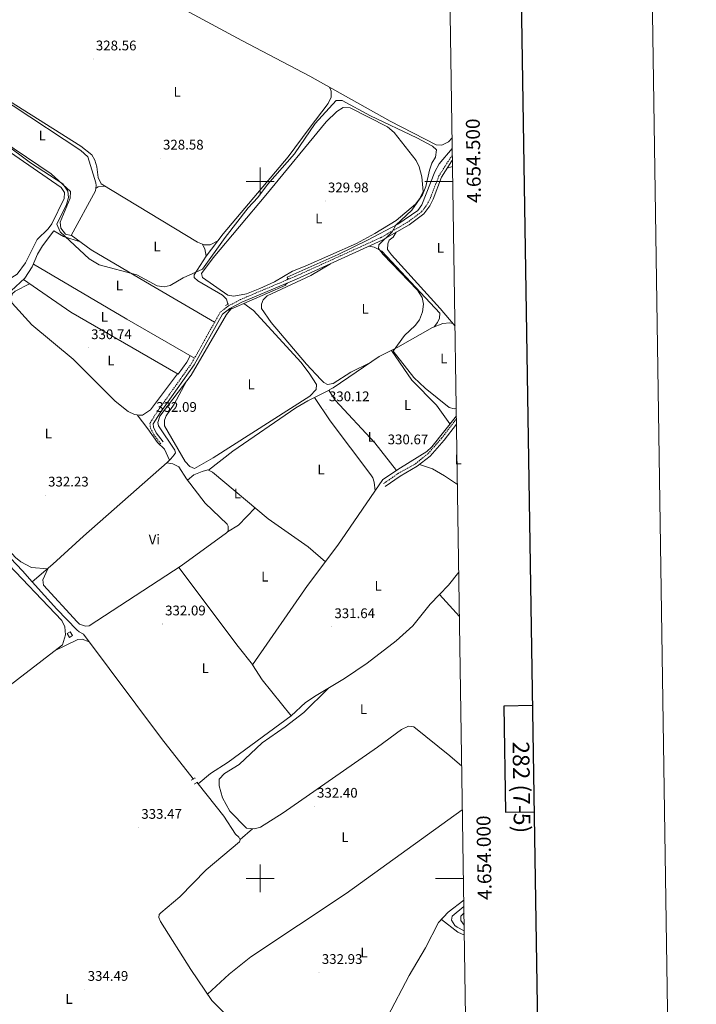
# Model space of a CAD drawing. Units: metres. Extents: x 604314 to 608813, y 4652473 to 4655510.
# Drawn here: x 608327 to 608813, y 4653910 to 4654616 of the extents above; entities that cross this region are included whole.
import ezdxf
from ezdxf.enums import TextEntityAlignment as Align

# ---------------------------------------------------------------- set-up
doc = ezdxf.new("R2010")
doc.units = ezdxf.units.M
doc.header["$MEASUREMENT"] = 0
doc.linetypes.add('TRAZOS', pattern=[0.75, 0.5, -0.25])
doc.linetypes.add('TRAZOSX2', pattern=[1.5, 1, -0.5])
for name, color, linetype, lineweight in [('Carátula', 7, 'Continuous', 5), ('Level 13', 5, 'Continuous', 0), ('Level 15', 1, 'Continuous', 0), ('Level 21', 19, 'Continuous', 0), ('Level 36', 19, 'Continuous', 40), ('Level 37', 92, 'Continuous', 0), ('Level 41', 19, 'Continuous', 0), ('Level 5', 36, 'Continuous', 0), ('Level 52', 19, 'Continuous', 0), ('Level 61', 19, 'Continuous', 0), ('Level 63', 7, 'Continuous', 0), ('Level 7', 1, 'Continuous', 0)]:
    doc.layers.add(name, color=color, linetype=linetype, lineweight=lineweight)
doc.styles.add('Arial', font='ARIAL.TTF', dxfattribs={"height": 0.2})

# ---------------------------------------------------------------- blocks, each defined once
blk = doc.blocks.new('5PATER')
at = {"layer": 'Carátula', "linetype": 'Continuous', "lineweight": 5}
h = blk.add_hatch(color=250, dxfattribs=at)
edge = h.paths.add_edge_path()
edge.add_ellipse((0, 0), major_axis=(-1.33, -1.34), ratio=0.999422, start_angle=0, end_angle=360)

msp = doc.modelspace()

# ---------------------------------------------------------------- linework, layer by layer
at = {"layer": 'Level 13', "color": 5, "linetype": 'Continuous', "lineweight": 0, "ltscale": 0.5}
for points in [[(608519.78, 4654430.02, 330.57), (608519.35, 4654431.26, 330.54), (608555.95, 4654447.51, 329.98), (608577.03, 4654457.82, 329.87), (608598.98, 4654469.43, 330.22), (608613.21, 4654479.21, 330.32), (608616.13, 4654483.27, 330.27), (608625.43, 4654506.95, 329.53), (608628.53, 4654512.55, 329.31), (608637.97, 4654523.55, 328.74)], [(608476.73, 4654411.83, 330.67), (608475.85, 4654415.48, 330.41), (608473.08, 4654418.28, 330.16), (608455.18, 4654428.72, 330.18), (608452.57, 4654430.99, 330.12), (608452.7, 4654432.85, 330.1), (608461.2, 4654446.25, 329.48), (608473.51, 4654462.37, 328.96), (608520.05, 4654517.73, 328.5)], [(608287.35, 4654381.05, 331.8), (608289.82, 4654384.18, 331.8), (608307.1, 4654415.82, 331.88), (608310.97, 4654418.95, 331.84), (608315.08, 4654420.84, 331.84), (608317.68, 4654420.26, 331.82), (608321.21, 4654421.51, 331.84), (608331.06, 4654430.48, 331.74), (608336.44, 4654438.61, 331.6), (608340.23, 4654447.88, 331.63), (608343.67, 4654453.66, 331.66), (608351.82, 4654464.45, 330.92)], [(608479.02, 4654408.37, 330.9), (608518.48, 4654425.51, 330.32), (608518.42, 4654426.23, 330.32)], [(608336.29, 4654212.84, 332.66), (608351.09, 4654225.43, 332.94), (608373.19, 4654245.42, 332.23), (608433.18, 4654298.35, 332.09), (608435.96, 4654300.88, 332.09), (608438.21, 4654303.78, 332.01), (608439.2, 4654305.31, 331.76), (608438.69, 4654307.29, 331.62), (608427.12, 4654324.73, 331.45), (608426.47, 4654326.94, 331.29), (608428.02, 4654331.56, 331.29), (608450.52, 4654361.07, 331.35), (608475.84, 4654404.39, 330.9), (608479.02, 4654408.37, 330.9)], [(608479.02, 4654408.37, 330.9), (608478.92, 4654408.52, 330.89)], [(608522.26, 4654116.69, 332.11), (608501.58, 4654142.46, 331.96), (608494.42, 4654153.21, 331.86), (608534.1, 4654210.11, 331.43), (608555.74, 4654238.96, 331.61), (608588.03, 4654286.07, 330.88), (608600.79, 4654294.46, 330.02), (608619.76, 4654306.19, 330.23), (608623.32, 4654309.63, 330.21), (608640.91, 4654331.88, 330.05)], [(608336.29, 4654212.84, 332.66), (608329.38, 4654220.55, 332.64), (608298.8, 4654252.58, 332.65), (608253.03, 4654303.4, 332.2), (608238.67, 4654316.99, 332.17)], [(608628.86, 4654203.65, 331.21), (608635.22, 4654210.31, 331.24), (608642.63, 4654219.77, 331.09)], [(608452.01, 4654071.32, 332.77), (608429.32, 4654100.33, 332.75), (608373.2, 4654175.22, 332.77), (608370.11, 4654176.84, 332.79), (608368.33, 4654178.33, 332.79), (608354.05, 4654193.01, 332.71), (608336.29, 4654212.84, 332.66)], [(608522.26, 4654116.69, 332.11), (608532.7, 4654126.07, 332.17), (608540.32, 4654131.11, 332.23), (608560.64, 4654143.46, 331.97), (608576.89, 4654154.41, 331.73), (608597.6, 4654170.51, 331.57), (608609.6, 4654181.11, 331.63), (608622.19, 4654196.65, 331.18), (608628.86, 4654203.65, 331.21)], [(608628.86, 4654203.65, 331.21), (608643.12, 4654187.9, 331.1)], [(608455.49, 4654067.71, 332.69), (608464.43, 4654075.14, 332.31), (608476.96, 4654083.42, 332.23), (608522.26, 4654116.69, 332.11)], [(608562.49, 4653790.1, 333.53), (608549.66, 4653814.59, 333.43), (608532.78, 4653849.65, 333.31), (608522.93, 4653860.32, 333.26), (608472.93, 4653904.65, 333.15), (608465.43, 4653912.31, 333.15), (608450.28, 4653934.61, 333.2), (608428.49, 4653968.96, 333.16), (608427.33, 4653971.9, 333.11), (608427.57, 4653974.01, 333.14), (608428.75, 4653975.37, 333.14), (608442.44, 4653986.77, 333.14), (608461.35, 4654006.22, 333.04), (608485.17, 4654026.12, 332.89), (608485.64, 4654027.7, 332.87), (608484.74, 4654029.65, 332.89), (608482.35, 4654031.72, 332.87), (608473.85, 4654044.57, 332.84), (608455.49, 4654067.71, 332.69)], [(608455.49, 4654067.71, 332.69), (608454.67, 4654068.74, 332.68)], [(608646.57, 4653962.47, 331.37), (608641.51, 4653964.98, 331.3), (608639.7, 4653966.25, 331.3), (608637.43, 4653969.94, 331.3), (608637.83, 4653972.96, 331.3), (608646.3, 4653979.87, 331.21)]]:
    msp.add_polyline3d(points, dxfattribs=at)
at = {"layer": 'Level 15', "color": 1, "linetype": 'Continuous', "lineweight": 0}
msp.add_polyline3d([(608365.4, 4654174.23, 336.17), (608363.69, 4654176.98, 336.36), (608361.41, 4654175.56, 336.32), (608363.12, 4654172.81, 336.32), (608365.4, 4654174.23, 336.17)], dxfattribs=at)
at = {"layer": 'Level 21', "color": 19, "linetype": 'TRAZOSX2', "lineweight": 0}
for points in [[(608638.05, 4654518.62, 329.3), (608635.94, 4654515.87, 329.43), (608628.39, 4654503.96, 329.69), (608622.22, 4654488.14, 329.76), (608620.03, 4654483.62, 329.83), (608615.95, 4654478.19, 329.94), (608605.88, 4654470.71, 330.11), (608586.74, 4654459.73, 330.47), (608525.36, 4654431.91, 331.9), (608486.04, 4654415.29, 331.78), (608477.21, 4654410.64, 331.77), (608471.33, 4654406.08, 331.81), (608450.84, 4654369.48, 332.28), (608426.37, 4654335.23, 332.5), (608420.91, 4654326.49, 332.54), (608421.29, 4654322.98, 332.52), (608423.61, 4654318.54, 332.57), (608428.67, 4654311.81, 332.46)], [(608640.94, 4654329.61, 330.86), (608630.3, 4654315.72, 330.92), (608620.48, 4654304.63, 331.07), (608611.56, 4654297.5, 331.28), (608599.29, 4654290.57, 331.34), (608588.37, 4654283, 331.63)]]:
    msp.add_polyline3d(points, dxfattribs=at)
at = {"layer": 'Level 21', "color": 19, "linetype": 'Continuous', "lineweight": 0}
for points in [[(608638.1, 4654515.18, 329.4), (608637.69, 4654514.65, 329.43), (608630.3, 4654502.99, 329.69), (608624.18, 4654487.29, 329.76), (608621.87, 4654482.5, 329.83), (608617.47, 4654476.66, 329.94), (608607.06, 4654468.92, 330.11), (608587.72, 4654457.82, 330.47), (608526.22, 4654429.95, 331.9), (608486.95, 4654413.36, 331.78), (608478.37, 4654408.83, 331.77), (608472.98, 4654404.66, 331.81), (608452.64, 4654368.33, 332.28), (608428.14, 4654334.04, 332.5), (608423.11, 4654325.98, 332.54), (608423.37, 4654323.61, 332.52), (608425.43, 4654319.69, 332.57), (608430.38, 4654313.1, 332.46)], [(608641, 4654325.93, 330.87), (608632.06, 4654314.27, 330.92), (608622.05, 4654302.97, 331.07), (608612.84, 4654295.6, 331.28), (608600.5, 4654288.63, 331.34), (608589.67, 4654281.12, 331.63)]]:
    msp.add_polyline3d(points, dxfattribs=at)
at = {"layer": 'Level 21', "color": 1, "linetype": 'TRAZOS', "lineweight": 0}
for points in [[(608519, 4654429.69, 330.9), (608520.98, 4654430.54, 330.9)], [(608517.65, 4654425.84, 330.9), (608519.77, 4654426.9, 330.9)], [(608475.09, 4654410.9, 330.77), (608477.6, 4654412.33, 330.8)], [(608477.26, 4654407.58, 330.77), (608479.77, 4654409.01, 330.8)], [(608450.51, 4654070.54, 333.4), (608453.39, 4654072.05, 333.36)], [(608452.82, 4654067.7, 333.44), (608455.39, 4654069.15, 333.34)]]:
    msp.add_polyline3d(points, dxfattribs=at)
at = {"layer": 'Level 36', "color": 92, "linetype": 'Continuous', "lineweight": 0}
for points in [[(608372.08, 4654666.46, 328.54), (608373.05, 4654663, 328.5), (608377, 4654659.95, 328.34), (608395.09, 4654649.55, 327.73), (608434.06, 4654629.59, 327.66), (608486.84, 4654600.96, 327.57), (608535.6, 4654575.52, 327.98), (608593.4, 4654543.15, 327.78), (608626.44, 4654526.28, 327.63), (608630.52, 4654526.08, 327.63), (608635.26, 4654528.35, 327.61), (608637.86, 4654531.13, 327.71)], [(608469.69, 4654457.36, 329.12), (608464.18, 4654454.56, 328.87), (608459.8, 4654454.53, 328.6), (608455.15, 4654456.37, 328.6), (608385.96, 4654498.25, 328.58), (608383.81, 4654502.82, 328.58), (608382.85, 4654510.52, 328.6), (608381.42, 4654515.34, 328.55), (608379.11, 4654519.12, 328.52), (608371.37, 4654525.29, 328.56), (608315.6, 4654560.36, 328.54), (608303.36, 4654569.01, 328.59), (608297.36, 4654575.06, 328.6), (608296.03, 4654578.75, 328.62), (608295.74, 4654583.14, 329.54)], [(608288.24, 4654575.69, 329.82), (608289.9, 4654575.37, 329.81), (608322.82, 4654554.1, 329.4), (608371.32, 4654522.12, 329.59), (608376.31, 4654517.7, 329.63), (608382, 4654499.03, 329.62), (608382.41, 4654497.12, 329.63), (608381.77, 4654493.22, 329.65), (608364.35, 4654461.29, 329.69), (608360.34, 4654462.11, 329.44), (608357.02, 4654466.35, 329.44), (608356.52, 4654470.79, 329.48), (608363.58, 4654488.05, 329.63), (608363.77, 4654492.73, 329.54), (608350.12, 4654505.31, 329.56), (608296.58, 4654541.36, 329.58), (608284.52, 4654550.37, 329.65), (608278.16, 4654555.97, 329.69), (608276.94, 4654559.46, 329.71), (608278.19, 4654565.71, 330.2)], [(608549.88, 4654567.53, 327.93), (608550.94, 4654564.67, 328.7), (608551, 4654560.36, 328.66), (608548.88, 4654555.83, 328.66), (608535.27, 4654537.83, 328.8), (608520.05, 4654517.73, 328.5)], [(608532.31, 4654439.26, 330.75), (608569.11, 4654455.52, 330.65), (608582.35, 4654462.55, 330.79), (608597.71, 4654472.01, 330.75), (608611.51, 4654483.7, 330.63), (608614.7, 4654487.63, 330.59), (608617.02, 4654492.7, 330.54), (608616.08, 4654503.34, 330.39), (608614.13, 4654510.53, 330.26), (608612.02, 4654515.05, 330.13), (608596.33, 4654535.13, 330.32), (608591.47, 4654539.19, 330.36), (608564.62, 4654552.66, 330.31), (608559.6, 4654553.08, 330.35), (608555.01, 4654550.2, 330.56), (608547.39, 4654542.84, 330.84), (608504.03, 4654490.07, 330.73), (608466.19, 4654445.08, 330.46), (608458.03, 4654433.91, 330.24), (608458.7, 4654431.02, 330.24), (608476.74, 4654418.49, 330.22), (608481.23, 4654417.55, 330.22), (608490.3, 4654419.45, 330.3), (608499.72, 4654423.15, 330.29), (608510.21, 4654428.04, 330.26), (608523.24, 4654435.49, 330.28), (608532.31, 4654439.26, 330.75)], [(608238.16, 4654439.6, 331.08), (608252.33, 4654452.97, 331.99), (608274.15, 4654478.13, 331.55), (608316.94, 4654523.41, 330.86), (608357.27, 4654495.53, 331.1), (608359.69, 4654492.14, 331.1), (608359.42, 4654487.83, 331.12), (608350.47, 4654469.48, 331.64), (608347.91, 4654466.04, 331.68), (608339.89, 4654458.32, 331.72), (608331.59, 4654441.6, 332.02), (608325.65, 4654433.56, 332.16), (608310.62, 4654424.2, 332.26), (608306.49, 4654421.36, 332.24), (608303.26, 4654418.17, 332.23), (608291.08, 4654396.08, 332.32), (608283.54, 4654385.06, 331.71)], [(608634.37, 4654509.41, 329.55), (608637.45, 4654510.55, 329.47), (608638.17, 4654510.58, 329.37)], [(608382.11, 4654495.3, 329.63), (608382.54, 4654495.34, 329.6), (608383.71, 4654496.12, 329.54), (608388.76, 4654496.55, 328.58)], [(608351.82, 4654464.45, 330.92), (608358.92, 4654460.57, 330.8), (608371.02, 4654456.6, 329.78)], [(608364.38, 4654461.35, 329.69), (608378.81, 4654451.01, 329.89), (608421.78, 4654425.45, 329.64), (608467.37, 4654399.01, 331.9)], [(608639.92, 4654396.23, 328.9), (608629.34, 4654408.79, 328.91), (608594.2, 4654447.22, 328.95), (608591.54, 4654451.11, 328.97), (608591.74, 4654455.22, 328.99), (608592.76, 4654457.84, 328.97), (608595.42, 4654459.97, 328.97), (608597.63, 4654463.51, 330.28)], [(608461.34, 4654446.45, 329.47), (608460.42, 4654451.73, 329.28), (608458.32, 4654455.12, 328.6)], [(608578.14, 4654453.48, 330.69), (608581.83, 4654452.73, 330.62), (608587.26, 4654449.88, 330.56), (608628.9, 4654405.52, 330.33), (608628.79, 4654401.99, 330.27), (608627.32, 4654398.72, 330.27), (608624.98, 4654395.66, 329.96)], [(608452.9, 4654373.17, 332.23), (608404.33, 4654401.13, 329.34), (608337.26, 4654440.62, 331.6)], [(608550.48, 4654440.95, 331.34), (608536.47, 4654432.58, 329.88), (608505.03, 4654417.98, 329.77), (608502.3, 4654415.11, 329.77), (608500.91, 4654411.95, 329.89), (608501.09, 4654408.82, 329.95), (608508.05, 4654398.88, 330.09), (608533.3, 4654368.79, 330.38), (608543.62, 4654357.96, 330.21), (608545.8, 4654355.84, 330.2), (608548.31, 4654354.27, 330.22), (608552.36, 4654355.07, 330.22), (608565.21, 4654363.18, 330.24), (608578.86, 4654369.9, 330.29)], [(608440.65, 4654362.04, 330.96), (608421.29, 4654336.1, 331.07), (608415.63, 4654332.33, 331.08), (608413.06, 4654332.25, 331.08), (608409.87, 4654332.79, 331.08), (608405.23, 4654334.84, 331.09), (608396.04, 4654342.37, 331.11), (608365.85, 4654372.54, 331.09), (608336.21, 4654397.17, 331.29), (608322.1, 4654412.72, 331.19), (608321.13, 4654415.92, 330.98), (608322.24, 4654419.51, 330.77), (608324.28, 4654421.31, 330.8), (608334.4, 4654426.57, 331.6)], [(608330.04, 4654429.55, 331.75), (608364.05, 4654406.27, 330.62), (608441.13, 4654361.76, 330.96), (608447.31, 4654370.23, 331.24), (608449.79, 4654374.96, 332.05)], [(608488.38, 4654412.43, 330.76), (608495.14, 4654407.41, 330.87), (608529.14, 4654370.23, 331.1), (608535.32, 4654362.33, 331.12), (608540.38, 4654354.18, 331.16), (608540.28, 4654350.74, 331.23), (608535.58, 4654345.93, 331.29), (608466.25, 4654301.75, 331.12), (608452.84, 4654294.15, 331.21), (608449.49, 4654295.39, 331.37), (608446.09, 4654299.1, 331.34), (608431.31, 4654324.54, 331.31), (608431.31, 4654328.75, 331.14), (608432.65, 4654331.91, 331.19), (608438.2, 4654340.23, 331.26), (608447.14, 4654356.64, 331.34)], [(608638.32, 4654398.13, 328.9), (608636.1, 4654398.63, 329.41), (608631.16, 4654397.99, 329.71), (608623.75, 4654395.19, 330), (608598.8, 4654381.1, 329.59), (608585.41, 4654374.36, 330.28), (608552.39, 4654351.87, 330.33), (608550.05, 4654350.61, 330.44), (608549.66, 4654349.8, 330.44), (608553.83, 4654343.11, 330.62), (608582.45, 4654312.34, 330.26), (608597.92, 4654292.58, 330.22)], [(608594.22, 4654378.79, 329.83), (608609, 4654357.32, 329.94), (608626.64, 4654339.45, 330.87), (608636.31, 4654326.06, 330.09)], [(608463, 4654292.76, 331.43), (608480.33, 4654306.5, 331.31), (608525.62, 4654337.45, 331.1), (608534.14, 4654342.65, 330.9), (608549.96, 4654350.42, 330.44)], [(608538.94, 4654345, 330.76), (608550.31, 4654328.29, 330.05), (608579.58, 4654289.57, 330.93), (608581.01, 4654287.32, 330.96), (608581.9, 4654284.14, 331.04), (608582.58, 4654278.11, 331.01)], [(608411.86, 4654332.45, 331.08), (608419.36, 4654322.38, 332.05), (608426.27, 4654312.77, 331.8), (608431.34, 4654307.92, 331.84), (608435.06, 4654300.06, 332.09)], [(608242.93, 4654322.2, 332.1), (608265.06, 4654295.02, 331.97), (608324.46, 4654230.27, 332.64), (608328.33, 4654227.08, 332.69), (608335.77, 4654222.96, 332.77), (608347.57, 4654222, 332.88), (608343.95, 4654214.1, 332.79), (608344.46, 4654210.25, 332.81), (608368.55, 4654184.12, 332.86), (608370.46, 4654182.45, 332.89), (608374.77, 4654180.89, 332.91), (608377.22, 4654181.22, 332.91), (608443.34, 4654224.13, 332.37), (608475.79, 4654247.96, 332.01), (608477.03, 4654249.09, 332.01), (608477.11, 4654252.67, 331.74), (608476.38, 4654254.01, 331.76), (608460.67, 4654269.11, 331.72), (608447.13, 4654286.59, 331.84), (608441.54, 4654295.13, 331.9), (608437.46, 4654297.47, 331.86), (608432.99, 4654298.18, 332.09)], [(608614.5, 4654296.93, 331.24), (608623.78, 4654293.69, 330.76), (608632.45, 4654288.71, 330.78), (608641.66, 4654282.53, 330.93)], [(608447.8, 4654285.73, 331.84), (608452.41, 4654289.42, 331.55), (608458.5, 4654291.98, 331.43), (608462.45, 4654293.03, 331.43), (608465.83, 4654291.38, 331.45), (608505.77, 4654258.02, 331.41), (608534.48, 4654237.94, 331.45), (608546.88, 4654227.16, 331.54)], [(608496.52, 4654265.75, 331.42), (608484.37, 4654253.45, 331.6), (608476.52, 4654248.63, 332.01)], [(608314.89, 4654229.96, 333.63), (608357.71, 4654184.88, 333.81), (608359.84, 4654180.35, 333.83), (608360.25, 4654174.68, 333.83), (608358.12, 4654167.64, 333.87), (608310.96, 4654131.5, 333.73)], [(608441.73, 4654223.09, 332.39), (608484.35, 4654166.29, 332.46), (608494.59, 4654153.45, 331.86)], [(608352.42, 4654163.27, 333.86), (608369.11, 4654171.34, 332.91), (608372.22, 4654171.55, 332.93), (608377.4, 4654169.61, 332.76)], [(608644.76, 4654080.57, 331.31), (608636.19, 4654087.95, 331.32), (608610.29, 4654108.65, 331.59), (608606.46, 4654109.14, 331.82), (608601.42, 4654106.68, 331.96), (608584.28, 4654094.2, 331.88), (608516.54, 4654047.11, 332.52), (608500.18, 4654036.69, 332.56), (608495.98, 4654035.52, 332.58), (608490.29, 4654035.96, 332.6), (608478.3, 4654048.26, 332.74), (608472.89, 4654057.76, 332.75), (608470.6, 4654066.41, 332.75), (608470.7, 4654071.17, 332.75), (608474.37, 4654075.31, 332.72), (608484.94, 4654081.8, 332.7), (608501.43, 4654097.32, 332.68), (608517.93, 4654108.63, 332.63), (608531.31, 4654118.98, 332.66), (608548.76, 4654136.23, 332.12)], [(608645.24, 4654049.32, 331.88), (608644.97, 4654049.16, 331.87), (608561.85, 4653989.25, 332.46), (608493.45, 4653943.67, 332.28), (608477.76, 4653931.29, 332.46), (608462.29, 4653916.93, 333.16)], [(608485.6, 4654027.79, 332.87), (608494.54, 4654035.63, 332.59)], [(608646.24, 4653984.38, 332.13), (608635.06, 4653975.66, 332.17), (608628.14, 4653968.42, 332.25), (608618.82, 4653950.2, 332.52), (608606.92, 4653930.21, 332.56), (608591.35, 4653900.58, 332.92), (608578.97, 4653881.35, 333.32), (608569.96, 4653874.05, 333.42), (608550.58, 4653862.2, 333.41), (608537.84, 4653856.65, 333.3), (608527.77, 4653855.08, 333.28)], [(608646.51, 4653966.45, 331.9), (608646.38, 4653966.52, 331.9), (608644.12, 4653969.75, 331.84), (608644.08, 4653972.82, 331.82), (608646.37, 4653975.36, 331.78)], [(608630.15, 4653970.52, 332.23), (608642.04, 4653961.44, 332.35), (608646.62, 4653959.27, 332.36)]]:
    msp.add_polyline3d(points, dxfattribs=at)
at = {"layer": 'Level 5', "color": 36, "linetype": 'Continuous', "lineweight": 0}
msp.add_polyline3d([(608640.83, 4654336.98, 330.01), (608639.42, 4654336.74, 330.01), (608635.82, 4654337.88, 330.01), (608618.58, 4654351.58, 330.01), (608610.26, 4654359.36, 330.01), (608595.58, 4654378.29, 330.01), (608603.57, 4654389.5, 330.01), (608611.36, 4654396.55, 330.01), (608614.32, 4654400.57, 330.01), (608616.58, 4654406.47, 330.01), (608617.36, 4654411.96, 330.01), (608616.33, 4654416.82, 330.01), (608613.05, 4654422.02, 330.01), (608588.32, 4654447.57, 330.01), (608584.87, 4654451.88, 330.01), (608585.23, 4654454.44, 330.01), (608594.89, 4654463.91, 330.01), (608597.48, 4654468.48, 330.01), (608608.95, 4654479.26, 330.01), (608616.63, 4654490.42, 330.01), (608619.04, 4654496.29, 330.01), (608621.52, 4654507.94, 330.01), (608623.35, 4654513.09, 330.01), (608625.91, 4654517.46, 330.01), (608626.59, 4654522.63, 330.01), (608623.7, 4654525.18, 330.01), (608612.58, 4654531.32, 330.01), (608579.17, 4654547.13, 330.01), (608559.02, 4654558.01, 330.01), (608554.55, 4654558.05, 330.01), (608539.46, 4654541.54, 330.01), (608524.7, 4654519.74, 330.01), (608505.33, 4654497.81, 330.01), (608498.39, 4654488.33, 330.01), (608491.52, 4654480.94, 330.01), (608474.82, 4654459.81, 330.01), (608458.74, 4654436.99, 330.01), (608444.8, 4654430.73, 330.01), (608435.47, 4654425.22, 330.01), (608431.01, 4654424.43, 330.01), (608426.06, 4654425, 330.01), (608411.47, 4654433.04, 330.01), (608384.5, 4654440.25, 330.01), (608377.27, 4654444.4, 330.01), (608356.38, 4654463.87, 330.01), (608354.18, 4654469.2, 330.01), (608360.9, 4654483.39, 330.01), (608362.5, 4654488.38, 330.01), (608361.91, 4654493.02, 330.01), (608358.3, 4654498.33, 330.01), (608335.26, 4654513.21, 330.01), (608316.31, 4654527.5, 330.01)], dxfattribs=at)
at = {"layer": 'Level 52', "color": 1, "linetype": 'Continuous', "lineweight": 0}
msp.add_polyline3d([(608365.4, 4654174.23, 336.17), (608363.12, 4654172.81, 336.32), (608361.41, 4654175.56, 336.32), (608363.69, 4654176.98, 336.36), (608365.4, 4654174.23, 336.17)], close=True, dxfattribs=at)
at = {"layer": 'Level 61', "color": 19, "linetype": 'Continuous', "lineweight": 0}
msp.add_polyline3d([(605212.74, 4652879.69, 0.01), (605178.38, 4655192.73, 0.01), (608626.91, 4655244.85, 0.01), (608662.37, 4652931.81, 0.01), (605212.74, 4652879.69, 0.01)], close=True, dxfattribs=at)
at = {"layer": 'Level 63', "linetype": 'Continuous', "lineweight": 0}
msp.add_polyline3d([(604358.8, 4652472.69, -0.24), (604313.95, 4655442.28, -0.24), (608768.36, 4655509.59, -0.24), (608813.14, 4652539.98, -0.24), (604358.8, 4652472.69, -0.24)], close=True, dxfattribs=at)
at = {"layer": 'Level 63', "linetype": 'Continuous', "lineweight": 30}
for points in [[(605122.51, 4655241.96, -0.24), (605161, 4652827.34, -0.24), (608715.44, 4652884.04, -0.24), (608677.03, 4655295.67, -0.24), (605122.51, 4655241.96, -0.24)], [(608695.69, 4654123.96, -0.25), (608675.04, 4654123.65, -0.25), (608676.19, 4654047.48, -0.25), (608696.9, 4654047.79, -0.25)]]:
    msp.add_polyline3d(points, dxfattribs=at)
at = {"layer": 'Level 63', "linetype": 'Continuous', "lineweight": 0}
for points in [[(608500.01, 4654490.01, 0.01), (608500.01, 4654510.01, 0.01)], [(608490.01, 4654500.01, 0.01), (608510.01, 4654500.01, 0.01)], [(608638.33, 4654500.01, 0.01), (608618.33, 4654500.01, 0.01)], [(608500.01, 4653990.01, 0.01), (608500.01, 4654010.01, 0.01)], [(608490.01, 4654000.01, 0.01), (608510.01, 4654000.01, 0.01)], [(608646, 4654000.01, 0.01), (608626, 4654000.01, 0.01)]]:
    msp.add_polyline3d(points, dxfattribs=at)

# ---------------------------------------------------------------- block references
at = {"layer": 'Level 7', "color": 19, "linetype": 'Continuous', "lineweight": 0, "xscale": 0.09999983015004542, "yscale": 0.09999983015004542}
for p in [(608380.11, 4654587.81, 328.57), (608428.3, 4654516.65, 328.59), (608546.71, 4654485.95, 329.98), (608376.72, 4654380.66, 330.74), (608547.34, 4654336.12, 330.13), (608423.42, 4654328.49, 332.1), (608622.32, 4654305.21, 330.68), (608345.8, 4654274.94, 332.24), (608429.82, 4654182.48, 332.1), (608551.34, 4654180.51, 331.65), (608538.88, 4654051.71, 332.41), (608412.65, 4654036.57, 333.47), (608542.32, 4653932.45, 332.94), (608374.23, 4653920.32, 334.5)]:
    msp.add_blockref('5PATER', p, dxfattribs=at)

# ---------------------------------------------------------------- texts
at = {"layer": 'Level 37', "color": 92, "linetype": 'Continuous', "lineweight": 0, "style": 'Arial'}
for s, p in [('L', (608440.44, 4654564.21, 328.17)), ('L', (608343.59, 4654532.99, 329.49)), ('L', (608542.17, 4654473.44, 330.23)), ('L', (608425.99, 4654453.21, 329.65)), ('L', (608629.39, 4654452.35, 329.13)), ('L', (608398.93, 4654425.33, 329.78)), ('L', (608575.39, 4654408.53, 330.07)), ('L', (608388.23, 4654402.82, 329.94)), ('L', (608392.91, 4654371.58, 330.84)), ('L', (608631.85, 4654372.96, 329.44)), ('L', (608493.58, 4654354.39, 331.38)), ('L', (608605.84, 4654339.58, 330.24)), ('L', (608347.94, 4654319.17, 331.66)), ('L', (608579.8, 4654316.67, 330.31)), ('L', (608642.25, 4654300.43, 330.79)), ('L', (608543.7, 4654293.35, 330.48)), ('L', (608483.77, 4654276.12, 331.45)), ('Vi', (608424.05, 4654243.15, 332.26)), ('L', (608503.35, 4654216.46, 331.65)), ('L', (608584.74, 4654209.87, 331.47)), ('L', (608460.6, 4654150.85, 332.27)), ('L', (608574.24, 4654121.44, 332.04)), ('L', (608560.85, 4654029.64, 332.24)), ('L', (608574.61, 4653946.88, 332.66)), ('L', (608362.8, 4653913.49, 334.76))]:
    msp.add_text(s, height=7, dxfattribs=at).set_placement(p, align=Align.MIDDLE_CENTER)
at = {"layer": 'Level 41', "color": 19, "linetype": 'Continuous', "lineweight": 0, "style": 'Arial'}
for s, p in [('328.56', (608382.09, 4654591.81, 328.57)), ('328.58', (608430.29, 4654520.65, 328.59)), ('329.98', (608548.7, 4654489.95, 329.98)), ('330.74', (608378.7, 4654384.66, 330.74)), ('330.12', (608549.39, 4654340.12, 330.13)), ('332.09', (608425.41, 4654332.49, 332.1)), ('330.67', (608591.56, 4654309.21, 330.68)), ('332.23', (608347.78, 4654278.94, 332.24)), ('332.09', (608431.81, 4654186.48, 332.1)), ('331.64', (608553.33, 4654184.51, 331.65)), ('332.40', (608540.87, 4654055.71, 332.41)), ('333.47', (608414.7, 4654040.57, 333.47)), ('332.93', (608544.3, 4653936.45, 332.94)), ('334.49', (608376.21, 4653924.32, 334.5))]:
    msp.add_text(s, height=7, dxfattribs=at).set_placement(p, align=Align.BOTTOM_LEFT)
at = {"layer": 'Level 63', "linetype": 'Continuous', "lineweight": 0, "style": 'Arial'}
for s, p in [('4.654.500', (608648.11, 4654514.73, 0.01)), ('4.654.000', (608655.77, 4654014.73, 0.01))]:
    msp.add_text(s, height=10, rotation=90.8782, dxfattribs=at).set_placement(p, align=Align.TOP_CENTER)
msp.add_text('282 (7-5)', height=12, rotation=-89.13491, dxfattribs=at).set_placement((608687.68, 4654065.35, 0.01), align=Align.MIDDLE_CENTER)

doc.saveas('drawing.dxf')
